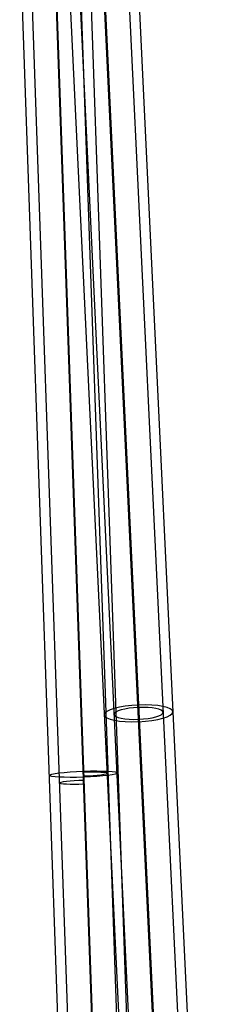
# Model space of a CAD drawing. Units: millimetres. Extents: x -269 to 269, y -2 to 805.
# Drawn here: x 226 to 266, y 198 to 399 of the extents above; entities that cross this region are included whole.
import ezdxf

# ---------------------------------------------------------------- set-up
doc = ezdxf.new("R2010")
doc.units = ezdxf.units.MM
doc.header["$MEASUREMENT"] = 0
doc.layers.add('Predefinito', color=18, linetype='Continuous')

# ---------------------------------------------------------------- blocks, each defined once
blk = doc.blocks.new('Blocco 01')
at = {"layer": 'Predefinito'}
for p, q in [((240.86, 382.02, -419.97), (259.33, -5.16, -516.5)), ((240.86, 382.02, -419.97), (259.33, -5.16, -516.5)), ((240.86, 382.02, -419.97), (259.33, -5.16, -516.5)), ((240.86, 381.54, -418.02), (259.33, -5.64, -514.56)), ((240.86, 381.54, -418.02), (259.33, -5.64, -514.56)), ((240.86, 381.54, -418.02), (259.33, -5.64, -514.56)), ((233.87, 380.01, -413.25), (252.33, -7.16, -509.79)), ((235.86, 380.1, -413.23), (254.33, -7.07, -509.76)), ((259.33, -8.06, -504.86), (240.86, 379.12, -408.32)), ((240.86, 379.12, -408.32), (259.33, -8.06, -504.86)), ((245.85, 380.55, -413.12), (264.32, -6.62, -509.65)), ((247.85, 380.64, -413.1), (266.32, -6.53, -509.63)), ((240.86, 378.63, -406.38), (259.33, -8.54, -502.92)), ((240.86, 378.63, -406.38), (259.33, -8.54, -502.92)), ((225.89, 345.22, -15.2), (237.89, 3, 14.74)), ((227.89, 345.29, -15.21), (240, -0.17, 15.02)), ((232.89, 346.07, -8.25), (244.89, 3.86, 21.69)), ((244.89, 3.68, 19.7), (232.89, 345.9, -10.24)), ((244.89, 2.81, 9.74), (232.89, 345.02, -20.2)), ((237.89, 345.63, -15.24), (249.88, 3.42, 14.7)), ((239.89, 345.7, -15.25), (251.88, 3.49, 14.69)), ((244.89, 2.64, 7.74), (232.89, 344.85, -22.2)), ((232.89, 344.85, -22.2), (244.89, 2.64, 7.74))]:
    blk.add_line(p, q, dxfattribs=at)
at = {"layer": 'Predefinito', "extrusion": (-0.046235, 0.969258, 0.241663)}
for centre, radius, start, end in [((-258.71, -489.96, 57.92), 7, 89.3395, 269.3395), ((-258.71, -489.96, 57.93), 7, 269.3395, 89.3395), ((-258.71, -489.96, 57.93), 5, 269.3395, 89.3395), ((-258.71, -489.96, 57.92), 5, 89.3395, 269.3395)]:
    blk.add_arc(centre, radius, start, end, dxfattribs=at)
at = {"layer": 'Predefinito', "extrusion": (-0.034899, 0.995588, -0.087103)}
for centre, radius, start, end in [((-244.85, 14.2, 165.27), 7, 270.1749, 90.1749), ((-244.85, 14.2, 165.27), 7, 90.1749, 270.1749), ((-244.85, 14.2, 165.27), 5, 90.1749, 270.1749), ((-244.85, 14.2, 163.64), 5, 270.1749, 90.1749)]:
    blk.add_arc(centre, radius, start, end, dxfattribs=at)
blk = doc.blocks.new('P00007893')
at = {"layer": 'Predefinito'}
blk.add_blockref('Blocco 01', (0, 0), dxfattribs=at)

msp = doc.modelspace()

# ---------------------------------------------------------------- block references
at = {"color": 7}
msp.add_blockref('P00007893', (0, 71), dxfattribs=at)

doc.saveas('drawing.dxf')
